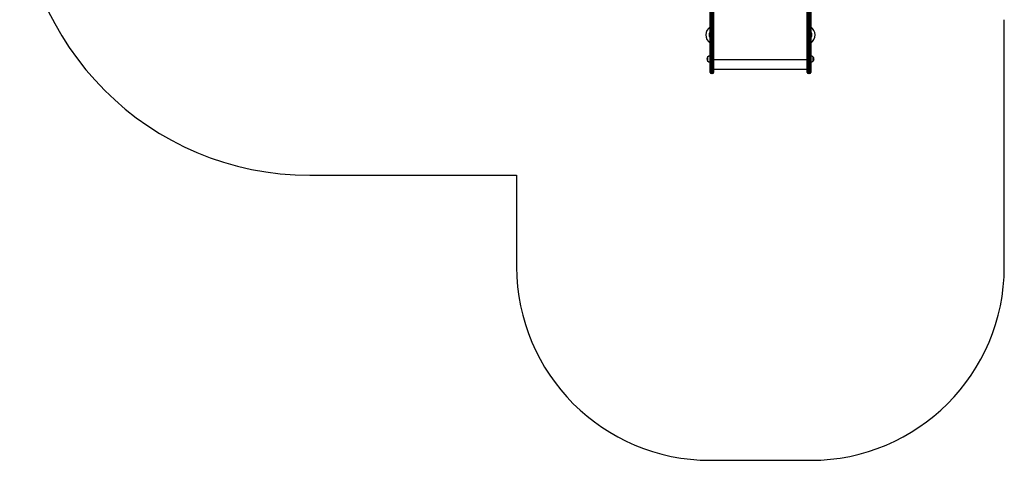
# Model space of a CAD drawing. Units: millimetres. Extents: x 0 to 5748, y 0 to 6209.
# Drawn here: x 0 to 5088, y 0 to 2279 of the extents above; entities that cross this region are included whole.
import ezdxf

# ---------------------------------------------------------------- set-up
doc = ezdxf.new("R2010")
doc.units = ezdxf.units.MM

msp = doc.modelspace()

# ---------------------------------------------------------------- linework, layer by layer
at = {"color": 7, "linetype": 'Continuous', "lineweight": 25, "ltscale": 50}
for p, q in [((3568, 2042.6), (3568, 2415)), ((3573, 2414.1), (3573, 2041.8)), ((3581, 2041.8), (3581, 2414.1)), ((3586, 2415), (3586, 2042.6)), ((4070, 2042.6), (4070, 2415)), ((4075, 2414.1), (4075, 2041.8)), ((4083, 2041.8), (4083, 2414.1)), ((4088, 2415), (4088, 2042.6)), ((5088, 1000), (5088, 2279)), ((3562, 2205.5), (3562, 2203.1)), ((3562, 2203.1), (3562, 2195.5)), ((3568, 2208.4), (3563, 2208.4)), ((3563, 2208.4), (3563, 2204.6)), ((3563, 2204.6), (3563, 2192.6)), ((3563, 2192.6), (3568, 2192.6)), ((4093, 2208.4), (4088, 2208.4)), ((4088, 2192.6), (4093, 2192.6)), ((4093, 2196.3), (4093, 2208.4)), ((4093, 2192.6), (4093, 2196.3)), ((4094, 2197.8), (4094, 2205.5)), ((4094, 2195.5), (4094, 2197.8)), ((3567.4, 2059.5), (3567.4, 2091.5)), ((4088.6, 2091.5), (4088.6, 2059.5)), ((3554.9, 2085.5), (3554.9, 2065.5)), ((3568, 2079.5), (3567.4, 2079.5)), ((3567.4, 2071.5), (3568, 2071.5)), ((3568, 2005.5), (3568, 2042.6)), ((3573, 2041.8), (3581, 2041.8)), ((3573, 2041.8), (3573, 2000.5)), ((3581, 2000.5), (3581, 2041.8)), ((3586, 2042.6), (3586, 2005.5)), ((4070, 2005.5), (4070, 2042.6)), ((4075, 2041.8), (4083, 2041.8)), ((4075, 2041.8), (4075, 2000.5)), ((4083, 2000.5), (4083, 2041.8)), ((4088.6, 2079.5), (4088, 2079.5)), ((4088, 2071.5), (4088.6, 2071.5)), ((4088, 2042.6), (4088, 2005.5)), ((4101.1, 2065.5), (4101.1, 2085.5)), ((4101.1, 2085.5), (4101.1, 2065.5)), ((3581, 2000.5), (3573, 2000.5)), ((4070, 2020.5), (3586, 2020.5)), ((4083, 2000.5), (4075, 2000.5)), ((1500, 1474), (2568, 1474)), ((2568, 1474), (2568, 1000)), ((3568, 0), (4088, 0))]:
    msp.add_line(p, q, dxfattribs=at)
at = {"color": 1, "linetype": 'Continuous', "lineweight": 25, "ltscale": 50}
msp.add_line((4070, 2070.7), (3586, 2070.7), dxfattribs=at)
at = {"color": 7, "linetype": 'Continuous', "lineweight": 25, "ltscale": 50, "flags": 128}
for points in [[(3573, 2041.8), (3572, 2041.8), (3571.1, 2041.8), (3570.2, 2041.9), (3569.5, 2042), (3568.8, 2042.2), (3568.4, 2042.3), (3568.1, 2042.5), (3568, 2042.6)], [(3581, 2041.8), (3582, 2041.8), (3582.9, 2041.8), (3583.8, 2041.9), (3584.5, 2042), (3585.2, 2042.2), (3585.6, 2042.3), (3585.9, 2042.5), (3586, 2042.6)], [(4075, 2041.8), (4074, 2041.8), (4073.1, 2041.8), (4072.2, 2041.9), (4071.5, 2042), (4070.8, 2042.2), (4070.4, 2042.3), (4070.1, 2042.5), (4070, 2042.6)], [(4088, 2042.6), (4087.9, 2042.5), (4087.6, 2042.3), (4087.2, 2042.2), (4086.5, 2042), (4085.8, 2041.9), (4084.9, 2041.8), (4084, 2041.8), (4083, 2041.8)]]:
    msp.add_lwpolyline(points, dxfattribs=at)
at = {"color": 7, "linetype": 'Continuous', "lineweight": 25, "ltscale": 2500}
for centre, radius, start, end in [((1500, 2974), 1500, 180, 270), ((3595.5, 2200), 50, 123.367, 236.633), ((4060.5, 2200), 50, 303.367, 56.633), ((3566.7, 2205.5), 4.7, 141.9488, 180), ((3566.7, 2195.5), 4.7, 180, 218.0512), ((4089.3, 2205.5), 4.71, 0, 38.0512), ((4089.3, 2195.5), 4.71, 321.9488, 0), ((3567.4, 2075.5), 16, 90, 141.3178), ((4088.6, 2075.5), 16, 38.6822, 90), ((3567.4, 2075.5), 16, 141.3178, 218.6822), ((3567.4, 2075.5), 16, 218.6822, 270), ((4088.6, 2075.5), 16, 270, 321.3178), ((3573, 2005.5), 5, 180, 270), ((3581, 2005.5), 5, 270, 0), ((4075, 2005.5), 5, 180, 270), ((4083, 2005.5), 5, 270, 0), ((3568, 1000), 1000, 180, 270), ((4088, 1000), 1000, 270, 0)]:
    msp.add_arc(centre, radius, start, end, dxfattribs=at)
at = {"color": 7, "linetype": 'Continuous', "lineweight": 25, "ltscale": 50}
msp.add_open_spline([(4101.1, 2065.6), (4101.5, 2066), (4102.2, 2067), (4103.2, 2068.7), (4103.9, 2070.7), (4104.4, 2072.8), (4104.6, 2075), (4104.6, 2077.3), (4104.1, 2079.5), (4103.4, 2081.6), (4102.4, 2083.6), (4101.7, 2084.8), (4101.2, 2085.4), (4101.2, 2085.4)], degree=3, knots=[0, 0, 0, 0, 0.076956, 0.174755, 0.274473, 0.375961, 0.479146, 0.584032, 0.690719, 0.799426, 0.898774, 0.99788, 1, 1, 1, 1], dxfattribs=at)

doc.saveas('drawing.dxf')
